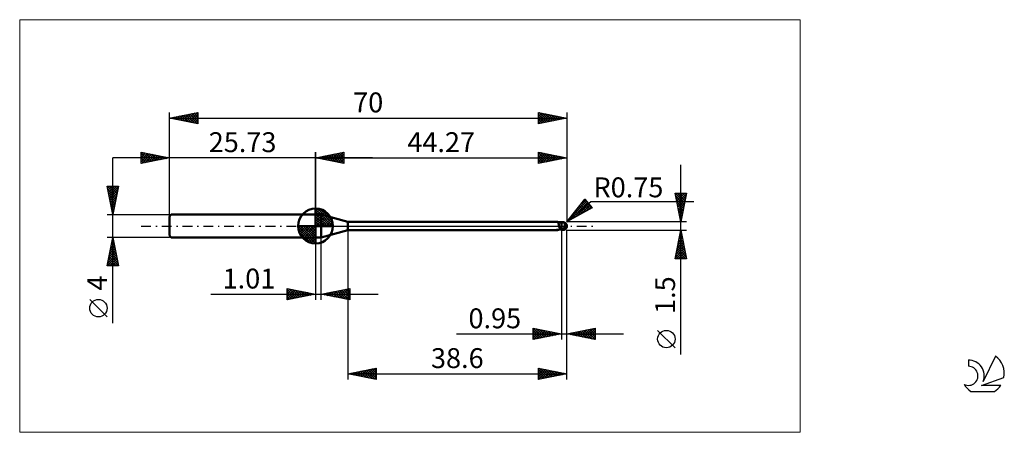
# Model space of a CAD drawing. Units: millimetres. Extents: x -26 to 147, y -36 to 36.
import ezdxf
from ezdxf.enums import TextEntityAlignment as Align

# ---------------------------------------------------------------- set-up
doc = ezdxf.new("R2010")
doc.units = ezdxf.units.MM
doc.header["$LTSCALE"] = 4.3
doc.linetypes.add('cc_dim_arrow', pattern=[0])
doc.linetypes.add('LONGDASH_DASH', pattern=[0.85, 0.4, -0.2, 0.05, -0.2])
for name, color, linetype in [('1', 4, 'CONTINUOUS'), ('2', 7, 'CONTINUOUS'), ('4', 2, 'LONGDASH_DASH'), ('CUT', 1, 'CONTINUOUS'), ('INFTOTAL', 9, 'CONTINUOUS'), ('NOCUT', 7, 'CONTINUOUS'), ('SK1', 4, 'CONTINUOUS'), ('SK2', 7, 'CONTINUOUS'), ('SK4', 2, 'LONGDASH_DASH'), ('SK6', 5, 'CONTINUOUS')]:
    doc.layers.add(name, color=color, linetype=linetype)
doc.styles.get("Standard").update_dxf_attribs({"font": 'Monospac821 BT'})

msp = doc.modelspace()

# ---------------------------------------------------------------- linework, layer by layer
at = {"color": 4, "linetype": 'cc_dim_arrow'}
for p, q in [((25.73, 2.98), (25.81, 3.06)), ((25.73, 2.55), (26.2, 3.02)), ((25.73, 2.98), (28.71, 0)), ((25.73, 2.12), (26.56, 2.95)), ((25.73, 1.68), (26.88, 2.84)), ((25.73, 1.25), (27.18, 2.7)), ((25.73, 2.55), (28.28, 0)), ((25.73, 0.82), (27.45, 2.53)), ((25.73, 0.38), (27.69, 2.35)), ((25.73, 2.12), (27.85, 0)), ((25.78, 0), (27.92, 2.14)), ((26.11, 3.04), (28.77, 0.38)), ((26.21, 0), (28.12, 1.91)), ((26.66, 2.92), (28.65, 0.93)), ((27.55, 2.46), (28.19, 1.82)), ((22.67, -0.08), (22.75, 0)), ((22.71, -0.47), (23.18, 0)), ((22.78, -0.83), (23.61, 0)), ((22.89, -1.15), (24.05, 0)), ((23.03, -1.45), (24.48, 0)), ((23.08, 0), (25.73, -2.65)), ((23.2, -1.72), (24.91, 0)), ((23.38, -1.96), (25.35, 0)), ((23.52, 0), (25.73, -2.21)), ((23.95, 0), (25.73, -1.78)), ((24.38, 0), (25.73, -1.35)), ((24.81, 0), (25.73, -0.92)), ((25.25, 0), (25.73, -0.48)), ((25.68, 0), (25.73, -0.05)), ((25.73, 1.68), (27.41, 0)), ((25.73, 1.25), (26.98, 0)), ((25.73, 0.82), (26.55, 0)), ((25.73, 0.38), (26.11, 0)), ((26.65, 0), (28.3, 1.66)), ((27.08, 0), (28.46, 1.38)), ((27.51, 0), (28.59, 1.08)), ((27.94, 0), (28.7, 0.75)), ((28.38, 0), (28.77, 0.39)), ((22.67, -0.02), (25.71, -3.06)), ((22.71, -0.49), (25.24, -3.02)), ((22.87, -1.08), (24.65, -2.86)), ((23.59, -2.19), (25.73, -0.05)), ((23.82, -2.39), (25.73, -0.48)), ((24.07, -2.57), (25.73, -0.92)), ((24.35, -2.73), (25.73, -1.35)), ((24.65, -2.86), (25.73, -1.78)), ((24.98, -2.97), (25.73, -2.21)), ((25.34, -3.04), (25.73, -2.65))]:
    msp.add_line(p, q, dxfattribs=at)
at = {"layer": '1', "color": 4, "linetype": 'CONTINUOUS', "lineweight": 50}
for p, q in [((25.73, 0), (25.73, 3.06)), ((25.73, 2), (26.73, 2)), ((25.73, -2), (25.73, 2)), ((31.4, 0.75), (26.73, 2)), ((26.73, -2), (26.73, 2)), ((25.73, 0), (22.67, 0)), ((25.73, 0), (28.79, 0)), ((25.73, -3.06), (25.73, 0)), ((31.4, 0.75), (68.27, 0.75)), ((31.4, -0.75), (31.4, 0.75)), ((68.29, 0.75), (68.27, 0.75)), ((68.31, 0.75), (68.29, 0.75)), ((68.32, 0.75), (68.31, 0.75)), ((68.34, 0.74), (68.32, 0.75)), ((68.36, 0.74), (68.34, 0.74)), ((68.37, 0.73), (68.36, 0.74)), ((68.39, 0.72), (68.37, 0.73)), ((68.42, 0.71), (68.37, 0.73)), ((68.41, 0.71), (68.39, 0.72)), ((68.42, 0.7), (68.41, 0.71)), ((68.47, 0.69), (68.42, 0.71)), ((68.44, 0.68), (68.42, 0.7)), ((68.45, 0.66), (68.44, 0.68)), ((68.46, 0.64), (68.45, 0.66)), ((68.47, 0.62), (68.46, 0.64)), ((68.61, 0.64), (68.47, 0.69)), ((68.48, 0.6), (68.47, 0.62)), ((68.49, 0.57), (68.48, 0.6)), ((68.5, 0.55), (68.49, 0.57)), ((68.51, 0.52), (68.5, 0.55)), ((68.52, 0.49), (68.51, 0.52)), ((68.53, 0.46), (68.52, 0.49)), ((68.54, 0.42), (68.53, 0.46)), ((68.55, 0.39), (68.54, 0.42)), ((68.55, 0.35), (68.55, 0.39)), ((68.56, 0.32), (68.55, 0.35)), ((68.63, 0.64), (68.56, 0.65)), ((68.57, 0.28), (68.56, 0.32)), ((68.57, 0.24), (68.57, 0.28)), ((68.58, 0.2), (68.57, 0.24)), ((68.59, 0.16), (68.58, 0.2)), ((68.59, 0.12), (68.59, 0.16)), ((68.6, 0.08), (68.59, 0.12)), ((68.61, 0.04), (68.6, 0.08)), ((68.76, 0.61), (68.61, 0.64)), ((68.61, 0), (68.61, 0.04)), ((68.62, -0.04), (68.61, 0)), ((68.7, 0.63), (68.63, 0.64)), ((68.77, 0.63), (68.7, 0.63)), ((68.9, 0.59), (68.76, 0.61)), ((68.83, 0.62), (68.77, 0.63)), ((68.9, 0.61), (68.83, 0.62)), ((68.97, 0.61), (68.9, 0.61)), ((69.05, 0.59), (68.9, 0.59)), ((69.04, 0.61), (68.97, 0.61)), ((69.04, 0.61), (69.04, 0.61)), ((69.04, 0.61), (69.04, 0.61)), ((69.05, 0.61), (69.04, 0.61)), ((69.05, 0.61), (69.08, 0.62)), ((69.05, 0.61), (69.05, 0.61)), ((69.05, 0.61), (69.05, 0.61)), ((69.05, 0.61), (69.05, 0.61)), ((69.05, -0.61), (69.05, 0.61)), ((69.1, 0.59), (69.05, 0.59)), ((69.07, 0.59), (69.13, 0.61)), ((69.08, 0.62), (69.11, 0.62)), ((69.16, 0.59), (69.1, 0.59)), ((69.11, 0.62), (69.14, 0.63)), ((69.13, 0.61), (69.19, 0.62)), ((69.14, 0.63), (69.17, 0.64)), ((69.21, 0.59), (69.16, 0.59)), ((69.17, 0.64), (69.2, 0.65)), ((69.19, 0.62), (69.25, 0.64)), ((69.2, 0.65), (69.22, 0.66)), ((69.21, 0.59), (69.26, 0.59)), ((69.22, 0.66), (69.25, 0.66)), ((69.25, 0.66), (69.27, 0.67)), ((69.25, 0.64), (69.3, 0.65)), ((69.31, 0.59), (69.26, 0.59)), ((69.27, 0.67), (69.3, 0.67)), ((69.3, 0.67), (69.32, 0.68)), ((69.3, 0.65), (69.36, 0.66)), ((69.35, 0.59), (69.31, 0.59)), ((69.32, 0.68), (69.35, 0.68)), ((69.35, 0.68), (69.37, 0.68)), ((69.4, 0.59), (69.35, 0.59)), ((69.36, 0.66), (69.42, 0.67)), ((69.4, 0.68), (69.37, 0.68)), ((69.42, 0.68), (69.4, 0.68)), ((69.44, 0.59), (69.4, 0.59)), ((69.41, 0.6), (69.41, 0.6)), ((69.41, 0.59), (69.41, 0.6)), ((69.41, 0.6), (69.42, 0.6)), ((69.41, 0.59), (69.41, 0.59)), ((69.42, 0.68), (69.42, 0.68)), ((69.42, 0.68), (69.42, 0.68)), ((69.42, 0.67), (69.42, 0.68)), ((69.42, 0.68), (69.42, 0.68)), ((69.42, 0.68), (69.42, 0.68)), ((69.42, 0.67), (69.42, 0.68)), ((69.42, 0.66), (69.42, 0.67)), ((69.42, 0.67), (69.42, 0.67)), ((69.43, 0.67), (69.42, 0.67)), ((69.42, 0.65), (69.42, 0.66)), ((69.42, 0.66), (69.42, 0.66)), ((69.42, 0.64), (69.42, 0.65)), ((69.42, 0.65), (69.42, 0.65)), ((69.42, 0.63), (69.42, 0.64)), ((69.42, 0.64), (69.42, 0.64)), ((69.42, 0.62), (69.42, 0.63)), ((69.42, 0.61), (69.42, 0.62)), ((69.42, 0.62), (69.42, 0.62)), ((69.42, 0.6), (69.42, 0.61)), ((69.42, 0.61), (69.42, 0.61)), ((69.43, 0.67), (69.43, 0.67)), ((69.43, 0.67), (69.43, 0.67)), ((69.44, 0.67), (69.43, 0.67)), ((69.44, 0.67), (69.44, 0.67)), ((69.45, 0.66), (69.44, 0.67)), ((69.45, 0.59), (69.44, 0.59)), ((69.45, 0.66), (69.45, 0.66)), ((69.45, 0.66), (69.45, 0.66)), ((69.46, 0.66), (69.45, 0.66)), ((69.46, 0.58), (69.45, 0.59)), ((69.46, 0.66), (69.46, 0.66)), ((69.47, 0.66), (69.46, 0.66)), ((69.47, 0.57), (69.46, 0.58)), ((69.47, 0.66), (69.47, 0.66)), ((69.48, 0.65), (69.47, 0.66)), ((69.48, 0.56), (69.47, 0.57)), ((69.48, 0.65), (69.48, 0.65)), ((69.48, 0.65), (69.48, 0.65)), ((69.49, 0.65), (69.48, 0.65)), ((69.49, 0.55), (69.48, 0.56)), ((69.49, 0.65), (69.49, 0.65)), ((69.5, 0.65), (69.49, 0.65)), ((69.5, 0.54), (69.49, 0.55)), ((69.5, 0.65), (69.5, 0.65)), ((69.5, 0.65), (69.5, 0.65)), ((69.51, 0.65), (69.5, 0.65)), ((69.51, 0.52), (69.5, 0.54)), ((69.51, 0.65), (69.51, 0.65)), ((69.53, 0.51), (69.51, 0.52)), ((69.54, 0.49), (69.53, 0.51)), ((69.56, 0.47), (69.54, 0.49)), ((69.58, 0.45), (69.56, 0.47)), ((69.6, 0.43), (69.58, 0.45)), ((69.63, 0.41), (69.6, 0.43)), ((69.66, 0.39), (69.63, 0.41)), ((69.63, 0.04), (69.64, 0.07)), ((69.63, 0), (69.63, 0.04)), ((69.64, 0.07), (69.65, 0.11)), ((69.65, 0.15), (69.66, 0.18)), ((69.65, 0.11), (69.65, 0.15)), ((69.69, 0.38), (69.66, 0.39)), ((69.66, 0.18), (69.67, 0.22)), ((69.67, 0.25), (69.68, 0.28)), ((69.67, 0.22), (69.67, 0.25)), ((69.68, 0.32), (69.69, 0.35)), ((69.68, 0.28), (69.68, 0.32)), ((69.71, 0.35), (69.69, 0.38)), ((69.69, 0.35), (69.69, 0.38)), ((69.74, 0.33), (69.71, 0.35)), ((69.76, 0.31), (69.74, 0.33)), ((69.78, 0.29), (69.76, 0.31)), ((69.8, 0.27), (69.78, 0.29)), ((69.82, 0.25), (69.8, 0.27)), ((69.84, 0.23), (69.82, 0.25)), ((69.86, 0.21), (69.84, 0.23)), ((69.88, 0.19), (69.86, 0.21)), ((69.89, 0.17), (69.88, 0.19)), ((69.91, 0.15), (69.89, 0.17)), ((69.92, 0.13), (69.91, 0.15)), ((69.94, 0.11), (69.92, 0.13)), ((69.95, 0.1), (69.94, 0.11)), ((69.96, 0.08), (69.95, 0.1)), ((69.97, 0.06), (69.96, 0.08)), ((69.97, 0.04), (69.97, 0.06)), ((69.98, 0.02), (69.97, 0.04)), ((69.99, 0), (69.98, 0.02)), ((69.99, 0), (69.99, 0)), ((70, 0.05), (70, 0.06)), ((70, 0.06), (70, 0.06)), ((70, 0.06), (70, 0.06)), ((70, 0.04), (70, 0.05)), ((70, 0.05), (70, 0.05)), ((70, 0.03), (70, 0.04)), ((70, 0.04), (70, 0.04)), ((70, 0.04), (70, 0.04)), ((70, 0.02), (70, 0.03)), ((70, 0.03), (70, 0.03)), ((70, 0.03), (70, 0.03)), ((70, 0.01), (70, 0.02)), ((70, 0.02), (70, 0.02)), ((70, 0.02), (70, 0.02)), ((70, 0.01), (70, 0.01)), ((70, 0), (70, 0.01)), ((70, 0.01), (70, 0.01)), ((70, 0.01), (70, 0.01)), ((70, 0), (70, 0)), ((70, 0), (70, 0)), ((26.73, -2), (31.4, -0.75)), ((31.4, -0.75), (68.27, -0.75)), ((68.13, -0.72), (68.14, -0.72)), ((68.13, -0.72), (68.13, -0.72)), ((68.13, -0.73), (68.13, -0.72)), ((68.13, -0.73), (68.13, -0.73)), ((68.13, -0.73), (68.13, -0.73)), ((68.13, -0.73), (68.13, -0.73)), ((68.14, -0.74), (68.13, -0.73)), ((68.13, -0.73), (68.13, -0.73)), ((68.13, -0.73), (68.13, -0.73)), ((68.14, -0.72), (68.15, -0.72)), ((68.14, -0.72), (68.14, -0.72)), ((68.14, -0.74), (68.14, -0.74)), ((68.17, -0.74), (68.14, -0.74)), ((68.15, -0.72), (68.16, -0.71)), ((68.15, -0.72), (68.15, -0.72)), ((68.16, -0.71), (68.17, -0.71)), ((68.16, -0.71), (68.16, -0.71)), ((68.17, -0.71), (68.18, -0.71)), ((68.19, -0.74), (68.17, -0.74)), ((68.18, -0.71), (68.19, -0.7)), ((68.18, -0.71), (68.18, -0.71)), ((68.19, -0.7), (68.2, -0.7)), ((68.21, -0.75), (68.19, -0.74)), ((68.2, -0.7), (68.21, -0.7)), ((68.21, -0.7), (68.22, -0.7)), ((68.23, -0.75), (68.21, -0.75)), ((68.22, -0.7), (68.23, -0.7)), ((68.23, -0.7), (68.24, -0.69)), ((68.25, -0.75), (68.23, -0.75)), ((68.24, -0.69), (68.26, -0.69)), ((68.27, -0.75), (68.25, -0.75)), ((68.26, -0.69), (68.27, -0.69)), ((68.27, -0.69), (68.28, -0.69)), ((68.27, -0.75), (68.29, -0.75)), ((68.28, -0.69), (68.3, -0.68)), ((68.29, -0.75), (68.31, -0.75)), ((68.3, -0.68), (68.31, -0.68)), ((68.31, -0.68), (68.33, -0.68)), ((68.31, -0.75), (68.32, -0.75)), ((68.32, -0.75), (68.34, -0.74)), ((68.33, -0.68), (68.34, -0.68)), ((68.34, -0.68), (68.35, -0.68)), ((68.34, -0.74), (68.36, -0.74)), ((68.35, -0.68), (68.37, -0.67)), ((68.36, -0.74), (68.37, -0.73)), ((68.37, -0.67), (68.38, -0.67)), ((68.37, -0.73), (68.4, -0.72)), ((68.38, -0.67), (68.4, -0.67)), ((68.4, -0.67), (68.41, -0.67)), ((68.4, -0.72), (68.42, -0.71)), ((68.41, -0.67), (68.43, -0.67)), ((68.42, -0.71), (68.44, -0.7)), ((68.43, -0.67), (68.45, -0.67)), ((68.44, -0.7), (68.46, -0.69)), ((68.45, -0.67), (68.46, -0.66)), ((68.46, -0.66), (68.48, -0.66)), ((68.46, -0.69), (68.49, -0.68)), ((68.48, -0.66), (68.5, -0.66)), ((68.49, -0.68), (68.56, -0.66)), ((68.5, -0.66), (68.52, -0.66)), ((68.52, -0.66), (68.54, -0.66)), ((68.54, -0.66), (68.56, -0.65)), ((68.56, -0.65), (68.63, -0.64)), ((68.63, -0.08), (68.62, -0.04)), ((68.64, -0.11), (68.63, -0.08)), ((68.63, -0.64), (68.7, -0.63)), ((68.64, -0.15), (68.64, -0.11)), ((68.65, -0.18), (68.64, -0.15)), ((68.66, -0.22), (68.65, -0.18)), ((68.68, -0.25), (68.66, -0.22)), ((68.69, -0.29), (68.68, -0.25)), ((68.7, -0.32), (68.69, -0.29)), ((68.72, -0.36), (68.7, -0.32)), ((68.7, -0.63), (68.77, -0.63)), ((68.74, -0.4), (68.72, -0.36)), ((68.79, -0.41), (68.74, -0.4)), ((68.77, -0.63), (68.83, -0.62)), ((68.83, -0.42), (68.79, -0.41)), ((68.87, -0.42), (68.83, -0.42)), ((68.83, -0.62), (68.9, -0.61)), ((68.92, -0.43), (68.87, -0.42)), ((68.9, -0.61), (68.97, -0.61)), ((68.96, -0.44), (68.92, -0.43)), ((69.01, -0.45), (68.96, -0.44)), ((68.97, -0.61), (69.04, -0.61)), ((69.05, -0.45), (69.01, -0.45)), ((69.04, -0.61), (69.05, -0.61)), ((69.04, -0.61), (69.04, -0.61)), ((69.04, -0.61), (69.04, -0.61)), ((69.12, -0.44), (69.05, -0.42)), ((69.08, -0.46), (69.05, -0.45)), ((69.08, -0.62), (69.05, -0.61)), ((69.05, -0.61), (69.05, -0.61)), ((69.05, -0.61), (69.05, -0.61)), ((69.05, -0.61), (69.05, -0.61)), ((69.11, -0.47), (69.08, -0.46)), ((69.11, -0.62), (69.08, -0.62)), ((69.14, -0.48), (69.11, -0.47)), ((69.14, -0.63), (69.11, -0.62)), ((69.18, -0.47), (69.12, -0.44)), ((69.16, -0.49), (69.14, -0.48)), ((69.17, -0.64), (69.14, -0.63)), ((69.19, -0.5), (69.16, -0.49)), ((69.2, -0.65), (69.17, -0.64)), ((69.25, -0.49), (69.18, -0.47)), ((69.22, -0.52), (69.19, -0.5)), ((69.22, -0.66), (69.2, -0.65)), ((69.25, -0.53), (69.22, -0.52)), ((69.25, -0.66), (69.22, -0.66)), ((69.31, -0.52), (69.25, -0.49)), ((69.28, -0.54), (69.25, -0.53)), ((69.25, -0.66), (69.25, -0.53)), ((69.27, -0.67), (69.25, -0.66)), ((69.3, -0.67), (69.27, -0.67)), ((69.3, -0.54), (69.28, -0.54)), ((69.33, -0.55), (69.3, -0.54)), ((69.32, -0.68), (69.3, -0.67)), ((69.38, -0.54), (69.31, -0.52)), ((69.35, -0.68), (69.32, -0.68)), ((69.36, -0.56), (69.33, -0.55)), ((69.37, -0.68), (69.35, -0.68)), ((69.39, -0.56), (69.36, -0.56)), ((69.37, -0.68), (69.4, -0.68)), ((69.44, -0.56), (69.38, -0.54)), ((69.41, -0.56), (69.39, -0.56)), ((69.4, -0.68), (69.42, -0.68)), ((69.44, -0.56), (69.41, -0.56)), ((69.42, -0.67), (69.43, -0.67)), ((69.42, -0.68), (69.42, -0.67)), ((69.43, -0.67), (69.44, -0.67)), ((69.43, -0.67), (69.43, -0.67)), ((69.43, -0.67), (69.43, -0.67)), ((69.44, -0.56), (69.45, -0.54)), ((69.44, -0.67), (69.45, -0.66)), ((69.44, -0.67), (69.44, -0.67)), ((69.45, -0.54), (69.46, -0.52)), ((69.45, -0.66), (69.46, -0.66)), ((69.45, -0.66), (69.45, -0.66)), ((69.45, -0.66), (69.45, -0.66)), ((69.46, -0.52), (69.48, -0.49)), ((69.46, -0.66), (69.47, -0.66)), ((69.46, -0.66), (69.46, -0.66)), ((69.47, -0.66), (69.48, -0.65)), ((69.47, -0.66), (69.47, -0.66)), ((69.48, -0.49), (69.49, -0.46)), ((69.48, -0.65), (69.49, -0.65)), ((69.48, -0.65), (69.48, -0.65)), ((69.48, -0.65), (69.48, -0.65)), ((69.49, -0.46), (69.5, -0.44)), ((69.49, -0.65), (69.5, -0.65)), ((69.49, -0.65), (69.49, -0.65)), ((69.5, -0.44), (69.51, -0.41)), ((69.5, -0.65), (69.51, -0.65)), ((69.5, -0.65), (69.5, -0.65)), ((69.5, -0.65), (69.5, -0.65)), ((69.51, -0.41), (69.52, -0.38)), ((69.51, -0.65), (69.51, -0.65)), ((69.52, -0.38), (69.53, -0.35)), ((69.53, -0.35), (69.54, -0.32)), ((69.54, -0.32), (69.55, -0.29)), ((69.55, -0.29), (69.56, -0.26)), ((69.56, -0.26), (69.57, -0.23)), ((69.57, -0.23), (69.58, -0.2)), ((69.58, -0.2), (69.59, -0.16)), ((69.59, -0.16), (69.6, -0.13)), ((69.6, -0.1), (69.61, -0.07)), ((69.6, -0.13), (69.6, -0.1)), ((69.61, -0.07), (69.62, -0.03)), ((69.62, -0.03), (69.63, 0)), ((69.99, -0.01), (69.99, 0)), ((69.99, 0), (69.99, 0)), ((69.99, 0), (69.99, 0)), ((69.99, -0.01), (69.99, -0.01)), ((69.99, -0.02), (69.99, -0.01)), ((69.99, -0.01), (69.99, -0.01)), ((69.99, -0.01), (69.99, -0.01)), ((69.99, -0.01), (69.99, -0.01)), ((69.99, -0.02), (69.99, -0.02)), ((69.99, -0.02), (69.99, -0.02)), ((69.99, -0.02), (69.99, -0.02)), ((69.99, -0.02), (69.99, -0.02)), ((69.99, -0.02), (69.99, -0.02)), ((69.99, -0.03), (69.99, -0.02)), ((69.99, -0.03), (69.99, -0.03)), ((69.99, -0.03), (69.99, -0.03)), ((69.99, -0.03), (70, -0.03)), ((70, -0.01), (70, 0)), ((70, -0.02), (70, -0.01)), ((70, -0.01), (70, -0.01)), ((70, -0.01), (70, -0.01)), ((70, -0.01), (70, -0.01)), ((70, -0.03), (70, -0.02)), ((70, -0.02), (70, -0.02)), ((70, -0.02), (70, -0.02)), ((70, -0.02), (70, -0.02)), ((70, -0.02), (70, -0.02)), ((70, -0.02), (70, -0.02)), ((70, -0.03), (70, -0.03)), ((70, -0.03), (70, -0.03)), ((25.73, -2), (26.73, -2))]:
    msp.add_line(p, q, dxfattribs=at)
for centre, radius, start, end in [((25.73, 0), 3.06, 90, 180), ((25.73, 0), 3.06, 0, 90), ((25.73, 0), 3.06, 180, 270), ((25.73, 0), 3.06, 270, 0), ((69.25, 0), 0.75, 346.7706, 13.2294)]:
    msp.add_arc(centre, radius, start, end, dxfattribs=at)
for centre, major_axis, ratio, start_param, end_param in [((68.98, 2.19), (0.95, 1.28), 0.984706, 3.551755, 3.827976), ((69.43, 0), (0, 0.655), 0.866025, 4.807458, 6.143151), ((70.1, 0.74), (0, 0.685), 0.866025, 1.699743, 1.956521), ((70.1, 0.74), (0, 0.685), 0.866025, 2.900982, 2.96768), ((69, -2.17), (-0.99, 1.34), 0.984706, 6.139897, 6.182114), ((69.13, 2.07), (1.49, 2.02), 0.984706, 3.628964, 3.752549), ((69.43, 0), (0, 0.655), 0.866025, 3.281627, 4.447072)]:
    msp.add_ellipse(centre, major_axis=major_axis, ratio=ratio, start_param=start_param, end_param=end_param, dxfattribs=at)
at = {"layer": '2', "color": 7, "linetype": 'CONTINUOUS', "lineweight": 25}
for p, q in [((25.73, 0), (25.73, 13)), ((25.73, 12), (30.73, 13)), ((26.54, 11.84), (26.94, 12.24)), ((26.69, 12.19), (27.17, 11.71)), ((26.89, 11.77), (27.47, 12.35)), ((27.04, 12.26), (27.7, 11.61)), ((27.24, 11.7), (28, 12.45)), ((27.4, 12.33), (28.23, 11.5)), ((27.6, 11.63), (28.53, 12.56)), ((27.75, 12.4), (28.76, 11.39)), ((27.95, 11.56), (29.06, 12.67)), ((28.1, 12.47), (29.29, 11.29)), ((28.31, 11.48), (29.59, 12.77)), ((28.46, 12.55), (29.82, 11.18)), ((28.66, 11.41), (30.12, 12.88)), ((28.81, 12.62), (30.35, 11.08)), ((29.01, 11.34), (30.65, 12.98)), ((29.17, 12.69), (30.73, 11.12)), ((29.37, 11.27), (30.73, 12.64)), ((29.52, 12.76), (30.73, 11.55)), ((29.72, 11.2), (30.73, 12.21)), ((29.87, 12.83), (30.73, 11.97)), ((30.23, 12.9), (30.73, 12.39)), ((30.58, 12.97), (30.73, 12.82)), ((30.73, 13), (30.73, 11)), ((65, 11), (65, 13)), ((65, 13), (70, 12)), ((65, 12.93), (65.06, 12.99)), ((65, 12.51), (65.41, 12.92)), ((65, 12.91), (66.6, 11.32)), ((65, 12.08), (65.76, 12.85)), ((65, 11.66), (66.12, 12.78)), ((65, 11.23), (66.47, 12.71)), ((65, 12.49), (66.24, 11.25)), ((65.24, 11.05), (66.83, 12.63)), ((65.42, 12.92), (66.95, 11.39)), ((65.77, 11.15), (67.18, 12.56)), ((65.95, 12.81), (67.3, 11.46)), ((66.3, 11.26), (67.53, 12.49)), ((66.48, 12.7), (67.66, 11.53)), ((66.83, 11.37), (67.89, 12.42)), ((67.01, 12.6), (68.01, 11.6)), ((67.36, 11.47), (68.24, 12.35)), ((67.54, 12.49), (68.36, 11.67)), ((67.89, 11.58), (68.59, 12.28)), ((68.08, 12.38), (68.72, 11.74)), ((68.42, 11.68), (68.95, 12.21)), ((68.61, 12.28), (69.07, 11.81)), ((69.14, 12.17), (69.42, 11.88)), ((70, 13), (70, 0.75)), ((25.73, 12), (70, 12)), ((30.73, 11), (25.73, 12)), ((25.83, 11.98), (25.88, 12.03)), ((25.98, 12.05), (26.11, 11.92)), ((26.18, 11.91), (26.41, 12.14)), ((26.34, 12.12), (26.64, 11.82)), ((30.07, 11.13), (30.73, 11.79)), ((30.43, 11.06), (30.73, 11.36)), ((65, 12.07), (65.89, 11.18)), ((70, 12), (65, 11)), ((65, 11.64), (65.53, 11.11)), ((65, 11.22), (65.18, 11.04)), ((68.95, 11.79), (69.3, 12.14)), ((69.48, 11.9), (69.65, 12.07)), ((69.67, 12.07), (69.78, 11.96)), ((90.06, -22.59), (90.06, 10.75)), ((90.06, 0.75), (89.06, 5.75)), ((89.06, 5.75), (91.06, 5.75)), ((89.13, 5.41), (89.47, 5.75)), ((89.14, 5.75), (90.74, 4.14)), ((89.15, 5.31), (90.67, 3.79)), ((89.2, 5.05), (89.9, 5.75)), ((89.27, 4.7), (90.32, 5.75)), ((89.34, 4.35), (90.75, 5.75)), ((89.41, 3.99), (91.04, 5.62)), ((89.56, 5.75), (90.81, 4.5)), ((89.98, 5.75), (90.88, 4.85)), ((91.06, 5.75), (90.06, 0.75)), ((90.41, 5.75), (90.95, 5.2)), ((90.83, 5.75), (91.02, 5.56)), ((70, 0.75), (73.19, 4.73)), ((70, 0.75), (74.21, 4.29)), ((70.52, 1.4), (73.49, 4.37)), ((70.65, 1.11), (73.68, 4.14)), ((71.59, 1.62), (73.88, 3.91)), ((72.23, 3.53), (73.3, 4.6)), ((72.24, 3.55), (73.26, 2.53)), ((72.43, 3.79), (73.53, 2.68)), ((72.52, 2.13), (74.07, 3.68)), ((72.62, 4.02), (73.81, 2.83)), ((72.81, 4.26), (74.08, 2.98)), ((73, 4.49), (74.36, 3.13)), ((73.19, 4.73), (74.47, 3.2)), ((73.19, 4.73), (73.2, 4.71)), ((74.21, 4.29), (92.4, 4.29)), ((89.26, 4.78), (90.6, 3.44)), ((89.36, 4.25), (90.53, 3.08)), ((89.47, 3.72), (90.46, 2.73)), ((89.48, 3.64), (90.93, 5.08)), ((89.56, 3.29), (90.82, 4.55)), ((89.63, 2.93), (90.72, 4.02)), ((89.7, 2.58), (90.61, 3.49)), ((74.47, 3.2), (70, 0.75)), ((70.92, 1.9), (71.34, 1.48)), ((71.11, 2.14), (71.61, 1.63)), ((71.3, 2.37), (71.89, 1.78)), ((71.49, 2.61), (72.16, 1.93)), ((71.68, 2.84), (72.44, 2.08)), ((71.87, 3.08), (72.71, 2.23)), ((72.05, 3.31), (72.99, 2.38)), ((73.46, 2.64), (74.26, 3.45)), ((74.4, 3.16), (74.46, 3.22)), ((89.57, 3.19), (90.39, 2.38)), ((89.68, 2.66), (90.32, 2.02)), ((89.77, 2.23), (90.51, 2.96)), ((89.79, 2.13), (90.25, 1.67)), ((89.84, 1.87), (90.4, 2.43)), ((89.91, 1.52), (90.29, 1.9)), ((91.06, 0.75), (70, 0.75)), ((70.17, 0.96), (70.24, 0.88)), ((70.36, 1.19), (70.52, 1.03)), ((70.54, 1.43), (70.79, 1.18)), ((70.73, 1.67), (71.07, 1.33)), ((89.89, 1.6), (90.18, 1.32)), ((89.98, 1.17), (90.19, 1.37)), ((90, 1.07), (90.1, 0.96)), ((90.05, 0.81), (90.08, 0.84)), ((31.4, -0.75), (31.4, -27)), ((69.05, -0.75), (69.05, -20)), ((70, -0.75), (91.06, -0.75)), ((70, -20), (70, -0.75)), ((70, -27), (70, -0.75)), ((89.06, -5.75), (90.06, -0.75)), ((89.86, -1.77), (90.2, -1.43)), ((89.93, -1.41), (90.26, -1.74)), ((89.96, -1.24), (90.13, -1.08)), ((90, -1.06), (90.15, -1.21)), ((90.06, -0.75), (91.06, -5.75)), ((25.73, -2), (25.73, -13)), ((26.74, -13), (26.74, -2)), ((89.33, -4.43), (90.55, -3.2)), ((89.43, -3.9), (90.48, -2.85)), ((89.54, -3.37), (90.41, -2.49)), ((89.58, -3.18), (90.79, -4.39)), ((89.65, -2.84), (90.34, -2.14)), ((89.65, -2.82), (90.68, -3.86)), ((89.72, -2.47), (90.58, -3.33)), ((89.75, -2.3), (90.27, -1.79)), ((89.79, -2.12), (90.47, -2.8)), ((89.86, -1.76), (90.37, -2.27)), ((89.12, -5.49), (90.69, -3.91)), ((89.22, -4.96), (90.62, -3.55)), ((89.22, -4.95), (90.03, -5.75)), ((89.28, -5.75), (90.76, -4.26)), ((89.29, -4.59), (90.45, -5.75)), ((89.36, -4.24), (90.88, -5.75)), ((89.44, -3.88), (91, -5.45)), ((89.51, -3.53), (90.9, -4.92)), ((89.7, -5.75), (90.84, -4.61)), ((90.12, -5.75), (90.91, -4.97)), ((91.06, -5.75), (89.06, -5.75)), ((89.08, -5.65), (89.18, -5.75)), ((89.15, -5.3), (89.6, -5.75)), ((90.55, -5.75), (90.98, -5.32)), ((90.97, -5.75), (91.05, -5.68)), ((7.25, -12), (36.74, -12)), ((20.73, -13), (20.73, -11)), ((20.73, -11), (25.73, -12)), ((20.73, -11.16), (20.87, -11.03)), ((20.73, -11.59), (21.22, -11.1)), ((20.73, -11.16), (22.26, -12.69)), ((20.73, -12.01), (21.57, -11.17)), ((20.73, -12.44), (21.93, -11.24)), ((20.73, -12.86), (22.28, -11.31)), ((20.73, -11.59), (21.91, -12.76)), ((25.73, -12), (20.73, -13)), ((20.73, -12.01), (21.55, -12.84)), ((21.06, -11.07), (22.61, -12.62)), ((21.09, -12.93), (22.63, -11.38)), ((21.59, -11.17), (22.97, -12.55)), ((21.62, -12.82), (22.99, -11.45)), ((22.12, -11.28), (23.32, -12.48)), ((22.15, -12.72), (23.34, -11.52)), ((22.65, -11.38), (23.67, -12.41)), ((22.68, -12.61), (23.7, -11.59)), ((23.18, -11.49), (24.03, -12.34)), ((23.21, -12.5), (24.05, -11.66)), ((23.71, -11.6), (24.38, -12.27)), ((23.74, -12.4), (24.4, -11.73)), ((24.24, -11.7), (24.73, -12.2)), ((24.27, -12.29), (24.76, -11.81)), ((24.77, -11.81), (25.09, -12.13)), ((24.8, -12.19), (25.11, -11.88)), ((25.3, -11.91), (25.44, -12.06)), ((25.33, -12.08), (25.46, -11.95)), ((26.74, -12), (31.74, -11)), ((31.74, -13), (26.74, -12)), ((26.79, -11.99), (26.81, -12.01)), ((26.81, -12.01), (26.84, -11.98)), ((27.14, -11.92), (27.34, -12.12)), ((27.16, -12.08), (27.37, -11.87)), ((27.5, -11.85), (27.87, -12.23)), ((27.52, -12.16), (27.9, -11.77)), ((27.85, -11.78), (28.4, -12.33)), ((27.87, -12.23), (28.43, -11.66)), ((28.2, -11.71), (28.93, -12.44)), ((28.22, -12.3), (28.97, -11.55)), ((28.56, -11.64), (29.46, -12.54)), ((28.58, -12.37), (29.5, -11.45)), ((28.91, -11.57), (29.99, -12.65)), ((28.93, -12.44), (30.03, -11.34)), ((29.26, -11.5), (30.52, -12.76)), ((29.28, -12.51), (30.56, -11.24)), ((29.62, -11.42), (31.05, -12.86)), ((29.64, -12.58), (31.09, -11.13)), ((29.97, -11.35), (31.58, -12.97)), ((29.99, -12.65), (31.62, -11.02)), ((30.32, -11.28), (31.74, -12.7)), ((30.34, -12.72), (31.74, -11.33)), ((30.68, -11.21), (31.74, -12.28)), ((30.7, -12.79), (31.74, -11.75)), ((31.03, -11.14), (31.74, -11.85)), ((31.38, -11.07), (31.74, -11.43)), ((31.74, -11), (31.74, -13)), ((31.74, -11), (31.74, -11)), ((20.73, -12.44), (21.2, -12.91)), ((20.73, -12.86), (20.85, -12.98)), ((31.05, -12.86), (31.74, -12.17)), ((31.41, -12.93), (31.74, -12.6)), ((50.58, -19), (80, -19)), ((64.05, -20), (64.05, -18)), ((64.05, -18), (69.05, -19)), ((64.05, -18.42), (64.4, -18.07)), ((64.05, -18.85), (64.75, -18.14)), ((64.05, -19.27), (65.11, -18.21)), ((64.05, -19.69), (65.46, -18.28)), ((64.05, -18.38), (65.4, -19.73)), ((64.05, -18.8), (65.05, -19.8)), ((69.05, -19), (64.05, -20)), ((64.11, -18.01), (65.75, -19.66)), ((64.2, -19.97), (65.82, -18.35)), ((64.64, -18.12), (66.11, -19.59)), ((64.73, -19.86), (66.17, -18.42)), ((65.17, -18.22), (66.46, -19.52)), ((65.26, -19.76), (66.52, -18.49)), ((65.7, -18.33), (66.81, -19.45)), ((65.79, -19.65), (66.88, -18.57)), ((66.23, -18.44), (67.17, -19.38)), ((66.32, -19.55), (67.23, -18.64)), ((66.76, -18.54), (67.52, -19.31)), ((66.85, -19.44), (67.58, -18.71)), ((67.29, -18.65), (67.88, -19.23)), ((67.38, -19.33), (67.94, -18.78)), ((67.82, -18.75), (68.23, -19.16)), ((67.91, -19.23), (68.29, -18.85)), ((68.35, -18.86), (68.58, -19.09)), ((68.44, -19.12), (68.64, -18.92)), ((68.88, -18.97), (68.94, -19.02)), ((68.97, -19.02), (69, -18.99)), ((70, -19), (75, -18)), ((75, -20), (70, -19)), ((70.15, -18.97), (70.23, -19.05)), ((70.23, -19.05), (70.35, -18.93)), ((70.51, -18.9), (70.76, -19.15)), ((70.59, -19.12), (70.88, -18.82)), ((70.86, -18.83), (71.29, -19.26)), ((70.94, -19.19), (71.41, -18.72)), ((71.22, -18.76), (71.82, -19.36)), ((71.29, -19.26), (71.94, -18.61)), ((71.57, -18.69), (72.35, -19.47)), ((71.65, -19.33), (72.47, -18.51)), ((71.92, -18.62), (72.88, -19.58)), ((72, -19.4), (73, -18.4)), ((72.28, -18.54), (73.41, -19.68)), ((72.35, -19.47), (73.53, -18.29)), ((72.63, -18.47), (73.94, -19.79)), ((72.71, -19.54), (74.06, -18.19)), ((72.98, -18.4), (74.47, -19.9)), ((73.06, -19.61), (74.59, -18.08)), ((73.34, -18.33), (75, -20)), ((73.42, -19.68), (75, -18.1)), ((73.69, -18.26), (75, -19.57)), ((73.77, -19.75), (75, -18.52)), ((74.04, -18.19), (75, -19.15)), ((74.12, -19.82), (75, -18.95)), ((74.4, -18.12), (75, -18.72)), ((74.75, -18.05), (75, -18.3)), ((75, -18), (75, -20)), ((89.06, -21.42), (86, -18.36)), ((64.05, -19.23), (64.69, -19.87)), ((64.05, -19.65), (64.34, -19.94)), ((74.48, -19.9), (75, -19.37)), ((74.83, -19.97), (75, -19.8)), ((31.4, -26), (36.4, -25)), ((31.4, -26), (70, -26)), ((36.4, -27), (31.4, -26)), ((31.44, -25.99), (31.46, -26.01)), ((31.46, -26.01), (31.49, -25.98)), ((31.8, -25.92), (31.99, -26.12)), ((31.82, -26.08), (32.02, -25.88)), ((32.15, -25.85), (32.52, -26.22)), ((32.17, -26.15), (32.55, -25.77)), ((32.5, -25.78), (33.06, -26.33)), ((32.52, -26.22), (33.09, -25.66)), ((32.86, -25.71), (33.59, -26.44)), ((32.88, -26.3), (33.62, -25.56)), ((33.21, -25.64), (34.12, -26.54)), ((33.23, -26.37), (34.15, -25.45)), ((33.56, -25.57), (34.65, -26.65)), ((33.58, -26.44), (34.68, -25.34)), ((33.92, -25.5), (35.18, -26.76)), ((33.94, -26.51), (35.21, -25.24)), ((34.27, -25.43), (35.71, -26.86)), ((34.29, -26.58), (35.74, -25.13)), ((34.62, -25.36), (36.24, -26.97)), ((34.64, -26.65), (36.27, -25.03)), ((34.98, -25.28), (36.4, -26.71)), ((35, -26.72), (36.4, -25.32)), ((35.33, -25.21), (36.4, -26.28)), ((35.35, -26.79), (36.4, -25.74)), ((35.69, -25.14), (36.4, -25.86)), ((36.04, -25.07), (36.4, -25.43)), ((36.39, -25), (36.4, -25.01)), ((36.4, -25), (36.4, -27)), ((65, -27), (65, -25)), ((65, -25), (70, -26)), ((65, -25.31), (65.26, -25.05)), ((65, -25.73), (65.61, -25.12)), ((65, -26.16), (65.97, -25.19)), ((65, -26.58), (66.32, -25.26)), ((65, -25.27), (66.44, -26.71)), ((65, -25.69), (66.09, -26.78)), ((70, -26), (65, -27)), ((65.01, -27), (66.67, -25.33)), ((65.19, -25.04), (66.8, -26.64)), ((65.54, -26.89), (67.03, -25.41)), ((65.72, -25.14), (67.15, -26.57)), ((66.07, -26.79), (67.38, -25.48)), ((66.25, -25.25), (67.5, -26.5)), ((66.6, -26.68), (67.73, -25.55)), ((66.78, -25.36), (67.86, -26.43)), ((67.13, -26.57), (68.09, -25.62)), ((67.32, -25.46), (68.21, -26.36)), ((67.66, -26.47), (68.44, -25.69)), ((67.85, -25.57), (68.56, -26.29)), ((68.19, -26.36), (68.79, -25.76)), ((68.38, -25.68), (68.92, -26.22)), ((68.72, -26.26), (69.15, -25.83)), ((68.91, -25.78), (69.27, -26.15)), ((69.25, -26.15), (69.5, -25.9)), ((69.44, -25.89), (69.62, -26.08)), ((69.78, -26.04), (69.85, -25.97)), ((69.97, -25.99), (69.98, -26)), ((35.71, -26.86), (36.4, -26.17)), ((36.06, -26.93), (36.4, -26.59)), ((65, -26.12), (65.74, -26.85)), ((65, -26.54), (65.38, -26.92)), ((65, -26.97), (65.03, -26.99))]:
    msp.add_line(p, q, dxfattribs=at)
msp.add_circle((87.53, -19.89), 1.53, dxfattribs=at)
at = {"layer": '4', "color": 2, "linetype": 'LONGDASH_DASH', "lineweight": 25}
msp.add_line((25.73, 0), (70, 0), dxfattribs=at)
at = {"layer": 'CUT', "color": 1, "linetype": 'CONTINUOUS', "lineweight": 25}
for p, q in [((69.25, 0.75), (69.05, 0.75)), ((69.05, 0.75), (69.05, 0)), ((69.05, 0), (70, 0))]:
    msp.add_line(p, q, dxfattribs=at)
msp.add_arc((69.25, 0), 0.75, 0, 90, dxfattribs=at)
at = {"layer": 'INFTOTAL', "color": 9, "linetype": 'CONTINUOUS', "lineweight": 18}
for p, q in [((111.1, 36.3), (-26.4, 36.3)), ((-26.4, 36.3), (-26.4, -36.3)), ((111.1, -36.3), (111.1, 36.3)), ((-26.4, -36.3), (111.1, -36.3))]:
    msp.add_line(p, q, dxfattribs=at)
at = {"layer": 'NOCUT', "color": 7, "linetype": 'CONTINUOUS', "lineweight": 25}
for p, q in [((25.73, 0), (25.73, 2)), ((25.73, 2), (26.73, 2)), ((31.4, 0.75), (26.73, 2)), ((26.73, 0), (25.73, 0)), ((26.73, 0), (69.05, 0)), ((68.28, 0.75), (31.4, 0.75)), ((69.05, 0.75), (68.28, 0.75)), ((69.05, 0), (69.05, 0.75))]:
    msp.add_line(p, q, dxfattribs=at)
at = {"layer": 'SK1', "color": 4, "linetype": 'CONTINUOUS', "lineweight": 50}
for p, q in [((0.3, 2), (0, 1.7)), ((25.73, 2), (0.3, 2)), ((0, 1.7), (0, -1.7)), ((0, -1.7), (0.3, -2)), ((0.3, -2), (25.73, -2))]:
    msp.add_line(p, q, dxfattribs=at)
at = {"layer": 'SK2', "color": 7, "linetype": 'CONTINUOUS', "lineweight": 25}
for p, q in [((0, 0), (0, 20)), ((0, 19), (5, 20)), ((0.42, 19.08), (0.62, 18.88)), ((0.51, 18.9), (0.76, 19.15)), ((0.77, 19.15), (1.15, 18.77)), ((0.86, 18.83), (1.29, 19.26)), ((1.12, 19.22), (1.68, 18.66)), ((1.21, 18.76), (1.82, 19.36)), ((1.48, 19.3), (2.22, 18.56)), ((1.57, 18.69), (2.35, 19.47)), ((1.83, 19.37), (2.75, 18.45)), ((1.92, 18.62), (2.88, 19.58)), ((2.18, 19.44), (3.28, 18.34)), ((2.27, 18.55), (3.41, 19.68)), ((2.54, 19.51), (3.81, 18.24)), ((2.63, 18.47), (3.94, 19.79)), ((2.89, 19.58), (4.34, 18.13)), ((2.98, 18.4), (4.47, 19.89)), ((3.24, 19.65), (4.87, 18.03)), ((3.33, 18.33), (5, 20)), ((3.6, 19.72), (5, 18.32)), ((3.69, 18.26), (5, 19.58)), ((3.95, 19.79), (5, 18.74)), ((4.04, 18.19), (5, 19.15)), ((4.31, 19.86), (5, 19.17)), ((4.66, 19.93), (5, 19.59)), ((5, 20), (5, 18)), ((65, 18), (65, 20)), ((65, 20), (70, 19)), ((65, 19.72), (65.23, 19.95)), ((65, 19.29), (65.59, 19.88)), ((65, 18.87), (65.94, 19.81)), ((65, 18.45), (66.3, 19.74)), ((65, 19.7), (66.42, 18.28)), ((65, 18.02), (66.65, 19.67)), ((65, 19.28), (66.07, 18.21)), ((65.16, 19.97), (66.77, 18.35)), ((65.5, 18.1), (67, 19.6)), ((65.69, 19.86), (67.13, 18.43)), ((66.03, 18.21), (67.36, 19.53)), ((66.22, 19.76), (67.48, 18.5)), ((66.56, 18.31), (67.71, 19.46)), ((66.75, 19.65), (67.83, 18.57)), ((67.1, 18.42), (68.06, 19.39)), ((67.28, 19.54), (68.19, 18.64)), ((67.63, 18.53), (68.42, 19.32)), ((67.81, 19.44), (68.54, 18.71)), ((68.16, 18.63), (68.77, 19.25)), ((68.34, 19.33), (68.89, 18.78)), ((68.69, 18.74), (69.12, 19.18)), ((68.87, 19.23), (69.25, 18.85)), ((69.22, 18.84), (69.48, 19.1)), ((69.4, 19.12), (69.6, 18.92)), ((70, 20), (70, 0.75)), ((0, 19), (70, 19)), ((5, 18), (0, 19)), ((0.06, 19.01), (0.09, 18.98)), ((0.15, 18.97), (0.23, 19.05)), ((4.39, 18.12), (5, 18.73)), ((4.75, 18.05), (5, 18.3)), ((70, 19), (65, 18)), ((65, 18.85), (65.71, 18.14)), ((65, 18.43), (65.36, 18.07)), ((65, 18.01), (65, 18)), ((69.75, 18.95), (69.83, 19.03)), ((69.93, 19.01), (69.95, 18.99)), ((-5, 11), (-5, 13)), ((-5, 13), (0, 12)), ((-5, 12.97), (-4.97, 12.99)), ((-5, 12.54), (-4.62, 12.92)), ((-5, 12.12), (-4.27, 12.85)), ((-5, 12.8), (-3.5, 11.3)), ((-5, 11.7), (-3.91, 12.78)), ((-5, 11.27), (-3.56, 12.71)), ((-5, 12.38), (-3.85, 11.23)), ((-4.81, 11.04), (-3.21, 12.64)), ((-4.72, 12.94), (-3.14, 11.37)), ((-4.28, 11.14), (-2.85, 12.57)), ((-4.19, 12.84), (-2.79, 11.44)), ((-3.75, 11.25), (-2.5, 12.5)), ((-3.66, 12.73), (-2.44, 11.51)), ((-3.22, 11.36), (-2.15, 12.43)), ((-3.13, 12.63), (-2.08, 11.58)), ((-2.69, 11.46), (-1.79, 12.36)), ((-2.59, 12.52), (-1.73, 11.65)), ((-2.16, 11.57), (-1.44, 12.29)), ((-2.06, 12.41), (-1.38, 11.72)), ((-1.63, 11.67), (-1.09, 12.22)), ((-1.53, 12.31), (-1.02, 11.8)), ((-1.1, 11.78), (-0.73, 12.15)), ((-1, 12.2), (-0.67, 11.87)), ((0, 12), (0, 13)), ((25.73, 13), (25.73, 2)), ((25.73, 12), (30.73, 13)), ((26.54, 11.84), (26.94, 12.24)), ((26.69, 12.19), (27.17, 11.71)), ((26.89, 11.77), (27.47, 12.35)), ((27.04, 12.26), (27.7, 11.61)), ((27.24, 11.7), (28, 12.45)), ((27.4, 12.33), (28.23, 11.5)), ((27.6, 11.63), (28.53, 12.56)), ((27.75, 12.4), (28.76, 11.39)), ((27.95, 11.56), (29.06, 12.67)), ((28.1, 12.47), (29.29, 11.29)), ((28.31, 11.48), (29.59, 12.77)), ((28.46, 12.55), (29.82, 11.18)), ((28.66, 11.41), (30.12, 12.88)), ((28.81, 12.62), (30.35, 11.08)), ((29.01, 11.34), (30.65, 12.98)), ((29.17, 12.69), (30.73, 11.12)), ((29.37, 11.27), (30.73, 12.64)), ((29.52, 12.76), (30.73, 11.55)), ((29.72, 11.2), (30.73, 12.21)), ((29.87, 12.83), (30.73, 11.97)), ((30.23, 12.9), (30.73, 12.39)), ((30.58, 12.97), (30.73, 12.82)), ((30.73, 13), (30.73, 11)), ((-10, -17.11), (-10, 12)), ((35.73, 12), (-10, 12)), ((0, 12), (-5, 11)), ((-5, 11.95), (-4.2, 11.16)), ((-5, 11.53), (-4.56, 11.09)), ((-5, 11.11), (-4.91, 11.02)), ((-0.57, 11.89), (-0.38, 12.08)), ((-0.47, 12.09), (-0.32, 11.94)), ((-0.04, 11.99), (-0.02, 12)), ((0, 2), (0, 12)), ((30.73, 11), (25.73, 12)), ((25.83, 11.98), (25.88, 12.03)), ((25.98, 12.05), (26.11, 11.92)), ((26.18, 11.91), (26.41, 12.14)), ((26.34, 12.12), (26.64, 11.82)), ((30.07, 11.13), (30.73, 11.79)), ((30.43, 11.06), (30.73, 11.36)), ((-10, 2), (-11, 7)), ((-11, 7), (-9, 7)), ((-10.99, 6.97), (-10.97, 7)), ((-10.95, 7), (-9.33, 5.37)), ((-10.92, 6.62), (-10.54, 7)), ((-10.85, 6.27), (-10.12, 7)), ((-10.78, 5.91), (-9.7, 7)), ((-10.71, 5.56), (-9.27, 7)), ((-10.53, 7), (-9.25, 5.73)), ((-10.11, 7), (-9.18, 6.08)), ((-9, 7), (-10, 2)), ((-9.68, 7), (-9.11, 6.43)), ((-9.26, 7), (-9.04, 6.79)), ((-10.91, 6.53), (-9.4, 5.02)), ((-10.8, 6), (-9.47, 4.66)), ((-10.69, 5.47), (-9.54, 4.31)), ((-10.64, 5.21), (-9.04, 6.81)), ((-10.57, 4.85), (-9.14, 6.28)), ((-10.5, 4.5), (-9.25, 5.75)), ((-10.43, 4.15), (-9.36, 5.22)), ((-10.59, 4.94), (-9.61, 3.96)), ((-10.48, 4.41), (-9.68, 3.6)), ((-10.38, 3.88), (-9.75, 3.25)), ((-10.36, 3.79), (-9.46, 4.69)), ((-10.29, 3.44), (-9.57, 4.16)), ((-10.22, 3.09), (-9.67, 3.63)), ((-11, 2), (0, 2)), ((-10.27, 3.35), (-9.82, 2.9)), ((-10.16, 2.82), (-9.89, 2.54)), ((-10.15, 2.73), (-9.78, 3.1)), ((-10.08, 2.38), (-9.89, 2.57)), ((-10.06, 2.28), (-9.96, 2.19)), ((-10, 2.02), (-9.99, 2.04)), ((-10, -2), (-11, -2)), ((-11, -7), (-10, -2)), ((-10.37, -3.86), (-9.75, -3.24)), ((-10.27, -3.33), (-9.82, -2.88)), ((-10.24, -3.22), (-9.63, -3.84)), ((-10.17, -2.87), (-9.74, -3.31)), ((-10.16, -2.8), (-9.89, -2.53)), ((-10.1, -2.52), (-9.85, -2.77)), ((-10.05, -2.27), (-9.96, -2.18)), ((-10.03, -2.16), (-9.95, -2.24)), ((0, -2), (-10, -2)), ((-10, -2), (-9, -7)), ((-10.9, -6.51), (-9.4, -5.01)), ((-10.8, -5.98), (-9.47, -4.65)), ((-10.69, -5.45), (-9.54, -4.3)), ((-10.6, -4.99), (-9.1, -6.49)), ((-10.58, -4.92), (-9.61, -3.95)), ((-10.53, -4.64), (-9.21, -5.96)), ((-10.48, -4.39), (-9.68, -3.59)), ((-10.46, -4.28), (-9.31, -5.43)), ((-10.39, -3.93), (-9.42, -4.9)), ((-10.32, -3.58), (-9.53, -4.37)), ((-10.97, -7), (-9.33, -5.36)), ((-10.95, -6.76), (-10.71, -7)), ((-10.88, -6.41), (-10.29, -7)), ((-10.81, -6.05), (-9.86, -7)), ((-10.74, -5.7), (-9.44, -7)), ((-10.67, -5.35), (-9.01, -7)), ((-10.54, -7), (-9.26, -5.71)), ((-10.12, -7), (-9.19, -6.07)), ((-9.7, -7), (-9.12, -6.42)), ((-9.27, -7), (-9.05, -6.77)), ((-9, -7), (-11, -7)), ((-11, -15.99), (-14.06, -12.93))]:
    msp.add_line(p, q, dxfattribs=at)
msp.add_circle((-12.53, -14.46), 1.53, dxfattribs=at)
at = {"layer": 'SK4', "color": 2, "linetype": 'LONGDASH_DASH', "lineweight": 25}
msp.add_line((-5, 0), (75, 0), dxfattribs=at)
at = {"layer": 'SK6', "color": 5, "linetype": 'CONTINUOUS', "lineweight": 25}
for p, q in [((140.74, -23.58), (140.74, -24.69)), ((145.53, -22.88), (143.34, -27.34)), ((143.08, -28.04), (147, -26.68)), ((141.2, -29.12), (145.34, -29.12)), ((146.44, -28.04), (143.08, -28.04))]:
    msp.add_line(p, q, dxfattribs=at)
for centre, radius, start, end in [((140.76, -26.35), 2.76, 338.9379, 90.4446), ((143.27, -25.93), 3.8, 348.7239, 53.4691), ((140.75, -26.37), 1.68, 243.4215, 90.3602), ((143.27, -25.93), 3.8, 210.5484, 236.978), ((143.27, -25.93), 3.8, 303.022, 326.3732)]:
    msp.add_arc(centre, radius, start, end, dxfattribs=at)

# ---------------------------------------------------------------- texts
at = {"layer": '2', "color": 7, "linetype": 'CONTINUOUS', "lineweight": 25}
for s, p in [('44.27', (47.86, 13)), ('R0.75', (80.85, 5.05)), ('1.01', (13.99, -11)), ('0.95', (57.31, -18)), ('38.6', (50.7, -25))]:
    msp.add_text(s, height=3.5, dxfattribs=at).set_placement(p, align=Align.CENTER)
msp.add_text('1.5', height=3.5, rotation=90, dxfattribs=at).set_placement((89.06, -12.17), align=Align.CENTER)
at = {"layer": 'SK2', "color": 7, "linetype": 'CONTINUOUS', "lineweight": 25}
for s, p in [('70', (35, 20)), ('25.73', (12.87, 13))]:
    msp.add_text(s, height=3.5, dxfattribs=at).set_placement(p, align=Align.CENTER)
msp.add_text('4', height=3.5, rotation=90, dxfattribs=at).set_placement((-11, -10.05), align=Align.CENTER)

doc.saveas('drawing.dxf')
